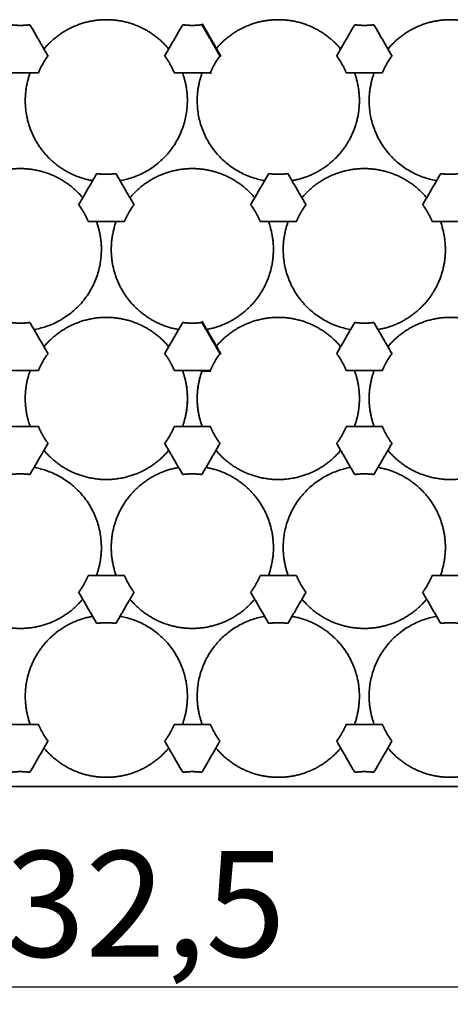
# Model space of a CAD drawing. Units: millimetres. Extents: x 1803 to 3271, y 1275 to 2323.
# Drawn here: x 2327 to 2376, y 2103 to 2215 of the extents above; entities that cross this region are included whole.
import ezdxf

# ---------------------------------------------------------------- set-up
doc = ezdxf.new("R2010")
doc.units = ezdxf.units.MM
doc.styles.get("Standard").update_dxf_attribs({"font": 'arial.ttf'})
doc.dimstyles.new('ISO-25', dxfattribs={"dimtxt": 12, "dimasz": 12, "dimexe": 1.25, "dimexo": 0.625, "dimtad": 1, "dimdec": 1, "dimtxsty": 'Standard', "dimcen": 2.5, "dimadec": 0, "dimazin": 0, "dimtfac": 1, "dimtdec": 1, "dimtmove": 0, "dimatfit": 3, "dimfxl": 1, "dimarcsym": 0})

# ---------------------------------------------------------------- blocks, each defined once
blk = doc.blocks.new('*D11')
at = {"color": 0, "lineweight": -2, "transparency": 16777216}
for p, q in [((2170.7, 2174.5), (2170.7, 2103.97)), ((2503.22, 2174.5), (2503.22, 2103.97)), ((2182.7, 2105.22), (2491.22, 2105.22))]:
    blk.add_line(p, q, dxfattribs=at)
at = {"color": 0, "transparency": 16777216}
for points in [[(2182.7, 2107.22), (2182.7, 2103.22), (2170.7, 2105.22)], [(2491.22, 2107.22), (2491.22, 2103.22), (2503.22, 2105.22)]]:
    blk.add_solid(points, dxfattribs=at)
at = {"layer": 'Defpoints', "color": 0, "transparency": 16777216}
for p in [(2170.7, 2175.13), (2503.22, 2175.13), (2503.22, 2105.22)]:
    blk.add_point(p, dxfattribs=at)
at = {"color": 0, "transparency": 16777216, "insert": (2336.86, 2113.06), "char_height": 12, "attachment_point": 5}
blk.add_mtext('332,5', dxfattribs=at)

msp = doc.modelspace()

# ---------------------------------------------------------------- linework, layer by layer
at = {"lineweight": 35}
for points in [[(2329.96, 2211.66), (2332.71, 2214.91), (2336.97, 2214.91), (2341.23, 2214.91), (2343.98, 2211.66)], [(2329.96, 2211.66), (2332.71, 2214.91), (2336.97, 2214.91), (2341.23, 2214.91), (2343.98, 2211.66)], [(2363.48, 2211.66), (2360.73, 2214.91), (2356.47, 2214.91), (2352.21, 2214.91), (2349.46, 2211.66)], [(2363.48, 2211.66), (2360.73, 2214.91), (2356.47, 2214.91), (2352.21, 2214.91), (2349.46, 2211.66)], [(2382.98, 2211.66), (2380.23, 2214.91), (2375.97, 2214.91), (2371.71, 2214.91), (2368.96, 2211.66)], [(2382.98, 2211.66), (2380.23, 2214.91), (2375.97, 2214.91), (2371.71, 2214.91), (2368.96, 2211.66)], [(2335.33, 2196.67), (2331.14, 2197.43), (2329.01, 2201.12), (2326.88, 2204.81), (2328.31, 2208.82)], [(2335.33, 2196.67), (2331.14, 2197.43), (2329.01, 2201.12), (2326.88, 2204.81), (2328.31, 2208.82)], [(2358.11, 2196.67), (2362.3, 2197.43), (2364.43, 2201.12), (2366.56, 2204.81), (2365.13, 2208.82)], [(2358.11, 2196.67), (2362.3, 2197.43), (2364.43, 2201.12), (2366.56, 2204.81), (2365.13, 2208.82)], [(2320.21, 2194.78), (2322.96, 2198.02), (2327.22, 2198.02), (2331.48, 2198.02), (2334.23, 2194.78)], [(2353.73, 2194.78), (2350.98, 2198.02), (2346.72, 2198.02), (2342.46, 2198.02), (2339.71, 2194.78)], [(2373.23, 2194.78), (2370.48, 2198.02), (2366.22, 2198.02), (2361.96, 2198.02), (2359.21, 2194.78)], [(2373.23, 2194.78), (2370.48, 2198.02), (2366.22, 2198.02), (2361.96, 2198.02), (2359.21, 2194.78)], [(2345.08, 2179.78), (2340.89, 2180.54), (2338.76, 2184.23), (2336.63, 2187.92), (2338.06, 2191.93)], [(2345.08, 2179.78), (2340.89, 2180.54), (2338.76, 2184.23), (2336.63, 2187.92), (2338.06, 2191.93)], [(2348.36, 2179.78), (2352.55, 2180.54), (2354.68, 2184.23), (2356.81, 2187.92), (2355.38, 2191.93)], [(2367.86, 2179.78), (2372.05, 2180.54), (2374.18, 2184.23), (2376.31, 2187.92), (2374.88, 2191.93)], [(2367.86, 2179.78), (2372.05, 2180.54), (2374.18, 2184.23), (2376.31, 2187.92), (2374.88, 2191.93)], [(2329.96, 2177.89), (2332.71, 2181.14), (2336.97, 2181.14), (2341.23, 2181.14), (2343.98, 2177.89)], [(2329.96, 2177.89), (2332.71, 2181.14), (2336.97, 2181.14), (2341.23, 2181.14), (2343.98, 2177.89)], [(2363.48, 2177.89), (2360.73, 2181.14), (2356.47, 2181.14), (2352.21, 2181.14), (2349.46, 2177.89)], [(2382.98, 2177.89), (2380.23, 2181.14), (2375.97, 2181.14), (2371.71, 2181.14), (2368.96, 2177.89)], [(2382.98, 2177.89), (2380.23, 2181.14), (2375.97, 2181.14), (2371.71, 2181.14), (2368.96, 2177.89)], [(2343.98, 2165.99), (2341.23, 2162.75), (2336.97, 2162.75), (2332.71, 2162.75), (2329.96, 2165.99)], [(2343.98, 2165.99), (2341.23, 2162.75), (2336.97, 2162.75), (2332.71, 2162.75), (2329.96, 2165.99)], [(2349.46, 2165.99), (2352.21, 2162.75), (2356.47, 2162.75), (2360.73, 2162.75), (2363.48, 2165.99)], [(2349.46, 2165.99), (2352.21, 2162.75), (2356.47, 2162.75), (2360.73, 2162.75), (2363.48, 2165.99)], [(2368.96, 2165.99), (2371.71, 2162.75), (2375.97, 2162.75), (2380.23, 2162.75), (2382.98, 2165.99)], [(2338.06, 2151.95), (2336.63, 2155.96), (2338.76, 2159.65), (2340.89, 2163.34), (2345.08, 2164.1)], [(2355.38, 2151.95), (2356.81, 2155.96), (2354.68, 2159.65), (2352.55, 2163.34), (2348.36, 2164.1)], [(2374.88, 2151.95), (2376.31, 2155.96), (2374.18, 2159.65), (2372.05, 2163.34), (2367.86, 2164.1)], [(2374.88, 2151.95), (2376.31, 2155.96), (2374.18, 2159.65), (2372.05, 2163.34), (2367.86, 2164.1)], [(2334.23, 2149.11), (2331.48, 2145.86), (2327.22, 2145.86), (2322.96, 2145.86), (2320.21, 2149.11)], [(2339.71, 2149.11), (2342.46, 2145.86), (2346.72, 2145.86), (2350.98, 2145.86), (2353.73, 2149.11)], [(2359.21, 2149.11), (2361.96, 2145.86), (2366.22, 2145.86), (2370.48, 2145.86), (2373.23, 2149.11)], [(2328.31, 2135.07), (2326.88, 2139.08), (2329.01, 2142.76), (2331.14, 2146.45), (2335.33, 2147.21)], [(2365.13, 2135.07), (2366.56, 2139.08), (2364.43, 2142.76), (2362.3, 2146.45), (2358.11, 2147.21)], [(2343.98, 2132.22), (2341.23, 2128.97), (2336.97, 2128.97), (2332.71, 2128.97), (2329.96, 2132.22)], [(2343.98, 2132.22), (2341.23, 2128.97), (2336.97, 2128.97), (2332.71, 2128.97), (2329.96, 2132.22)], [(2349.46, 2132.22), (2352.21, 2128.97), (2356.47, 2128.97), (2360.73, 2128.97), (2363.48, 2132.22)], [(2368.96, 2132.22), (2371.71, 2128.97), (2375.97, 2128.97), (2380.23, 2128.97), (2382.98, 2132.22)]]:
    msp.add_rational_spline(points, [1, 0.907403423813, 1, 0.907403423813, 1], degree=2, knots=[-15.953163, -15.953163, -15.953163, -7.976582, -7.976582, 0, 0, 0], dxfattribs=at)
for points, weights in [([(2328.31, 2214.34), (2327.22, 2214.19), (2326.13, 2214.34)], [1, 0.991391743515, 1]), ([(2347.81, 2214.34), (2346.72, 2214.19), (2345.63, 2214.34)], [1, 0.991391743515, 1]), ([(2345.63, 2214.34), (2346.72, 2214.19), (2347.81, 2214.34)], [1, 0.991391743515, 1]), ([(2365.13, 2214.34), (2366.22, 2214.19), (2367.31, 2214.34)], [1, 0.991391743515, 1]), ([(2329.91, 2211.61), (2329.93, 2211.64), (2329.96, 2211.66)], [0.999320645762, 0.999652841132, 1]), ([(2329.91, 2211.61), (2329.93, 2211.64), (2329.96, 2211.66)], [0.999320645762, 0.999652841132, 1]), ([(2343.98, 2211.66), (2344.01, 2211.63), (2344.04, 2211.59)], [1, 0.999544042093, 0.999113896449]), ([(2343.98, 2211.66), (2344.01, 2211.63), (2344.04, 2211.59)], [1, 0.999544042093, 0.999113896449]), ([(2344.03, 2211.61), (2344.01, 2211.64), (2343.98, 2211.66)], [0.999320645762, 0.999652841132, 1]), ([(2344.03, 2211.61), (2344.01, 2211.64), (2343.98, 2211.66)], [0.999320645762, 0.999652841132, 1]), ([(2349.46, 2211.66), (2349.43, 2211.63), (2349.4, 2211.59)], [1, 0.999544042093, 0.999113896449]), ([(2349.46, 2211.66), (2349.43, 2211.63), (2349.4, 2211.59)], [1, 0.999544042093, 0.999113896449]), ([(2349.41, 2211.61), (2349.43, 2211.64), (2349.46, 2211.66)], [0.999373140159, 0.999680221979, 1]), ([(2349.41, 2211.61), (2349.43, 2211.64), (2349.46, 2211.66)], [0.999373140159, 0.999680221979, 1]), ([(2363.54, 2211.59), (2363.51, 2211.63), (2363.48, 2211.66)], [0.999115971718, 0.999545141915, 1]), ([(2363.54, 2211.59), (2363.51, 2211.63), (2363.48, 2211.66)], [0.999115971718, 0.999545141915, 1]), ([(2329.27, 2208.9), (2329.69, 2209.92), (2330.36, 2210.79)], [1, 0.991391743515, 1]), ([(2343.58, 2210.79), (2344.25, 2209.92), (2344.67, 2208.9)], [1, 0.991391743515, 1]), ([(2344.67, 2208.9), (2344.25, 2209.92), (2343.58, 2210.79)], [1, 0.991391743515, 1]), ([(2348.77, 2208.9), (2349.19, 2209.92), (2349.86, 2210.79)], [1, 0.991391743515, 1]), ([(2349.86, 2210.79), (2349.19, 2209.92), (2348.77, 2208.9)], [1, 0.991391743515, 1]), ([(2364.17, 2208.9), (2363.75, 2209.92), (2363.08, 2210.79)], [1, 0.991391743515, 1]), ([(2369.36, 2210.79), (2368.69, 2209.92), (2368.27, 2208.9)], [1, 0.991391743515, 1]), ([(2345.6, 2208.88), (2345.61, 2208.85), (2345.63, 2208.82)], [0.999314414288, 0.999649584361, 1]), ([(2345.6, 2208.88), (2345.61, 2208.85), (2345.63, 2208.82)], [0.999314414288, 0.999649584361, 1]), ([(2345.63, 2208.82), (2346.16, 2207.31), (2346.16, 2205.72)], [1, 0.985255865905, 1]), ([(2345.63, 2208.82), (2346.16, 2207.31), (2346.16, 2205.72)], [1, 0.985255865905, 1]), ([(2347.81, 2208.82), (2347.27, 2207.31), (2347.27, 2205.72)], [1, 0.985255865905, 1]), ([(2347.81, 2208.82), (2347.27, 2207.31), (2347.27, 2205.72)], [1, 0.985255865905, 1]), ([(2347.85, 2208.93), (2347.83, 2208.87), (2347.81, 2208.82)], [0.998876204606, 0.999417002418, 1]), ([(2347.85, 2208.93), (2347.83, 2208.87), (2347.81, 2208.82)], [0.998876204606, 0.999417002418, 1]), ([(2347.81, 2208.82), (2347.83, 2208.86), (2347.84, 2208.9)], [1, 0.999544042093, 0.999113896449]), ([(2347.81, 2208.82), (2347.83, 2208.86), (2347.84, 2208.9)], [1, 0.999544042093, 0.999113896449]), ([(2348.82, 2208.82), (2348.83, 2208.84), (2348.85, 2208.87)], [1, 0.999754773936, 0.999522128738]), ([(2348.82, 2208.82), (2348.83, 2208.84), (2348.85, 2208.87)], [1, 0.999754773936, 0.999522128738]), ([(2365.13, 2208.82), (2365.11, 2208.85), (2365.1, 2208.89)], [1, 0.999611446278, 0.999241637266]), ([(2365.13, 2208.82), (2365.11, 2208.85), (2365.1, 2208.89)], [1, 0.999611446278, 0.999241637266]), ([(2367.31, 2208.82), (2366.77, 2207.31), (2366.77, 2205.72)], [1, 0.985255865905, 1]), ([(2367.31, 2208.82), (2366.77, 2207.31), (2366.77, 2205.72)], [1, 0.985255865905, 1]), ([(2367.34, 2208.9), (2367.33, 2208.86), (2367.31, 2208.82)], [0.999113896449, 0.999544042093, 1]), ([(2367.34, 2208.9), (2367.33, 2208.86), (2367.31, 2208.82)], [0.999113896449, 0.999544042093, 1]), ([(2346.16, 2205.72), (2346.16, 2198.04), (2338.61, 2196.67)], [1, 0.767712937944, 1]), ([(2346.16, 2205.72), (2346.16, 2198.04), (2338.61, 2196.67)], [1, 0.767712937944, 1]), ([(2347.27, 2205.72), (2347.27, 2198.04), (2354.83, 2196.67)], [1, 0.767712937944, 1]), ([(2347.27, 2205.72), (2347.27, 2198.04), (2354.83, 2196.67)], [1, 0.767712937944, 1]), ([(2366.77, 2205.72), (2366.77, 2198.04), (2374.33, 2196.67)], [1, 0.767712937944, 1]), ([(2366.77, 2205.72), (2366.77, 2198.04), (2374.33, 2196.67)], [1, 0.767712937944, 1]), ([(2338.06, 2197.45), (2336.97, 2197.31), (2335.88, 2197.45)], [1, 0.991391743515, 1]), ([(2355.38, 2197.45), (2356.47, 2197.31), (2357.56, 2197.45)], [1, 0.991391743515, 1]), ([(2374.88, 2197.45), (2375.97, 2197.31), (2377.06, 2197.45)], [1, 0.991391743515, 1]), ([(2338.61, 2196.67), (2338.57, 2196.66), (2338.53, 2196.65)], [1, 0.999602921414, 0.999225419077]), ([(2338.61, 2196.67), (2338.57, 2196.66), (2338.53, 2196.65)], [1, 0.999602921414, 0.999225419077]), ([(2354.83, 2196.67), (2354.87, 2196.66), (2354.92, 2196.65)], [1, 0.999544042093, 0.999113896449]), ([(2354.83, 2196.67), (2354.87, 2196.66), (2354.92, 2196.65)], [1, 0.999544042093, 0.999113896449]), ([(2358.02, 2196.65), (2358.07, 2196.66), (2358.11, 2196.67)], [0.999113896449, 0.999544042093, 1]), ([(2358.02, 2196.65), (2358.07, 2196.66), (2358.11, 2196.67)], [0.999113896449, 0.999544042093, 1]), ([(2374.33, 2196.67), (2374.35, 2196.66), (2374.38, 2196.66)], [1, 0.999729030383, 0.999467177048]), ([(2374.33, 2196.67), (2374.35, 2196.66), (2374.38, 2196.66)], [1, 0.999729030383, 0.999467177048]), ([(2339.65, 2194.71), (2339.68, 2194.74), (2339.71, 2194.78)], [0.999140234499, 0.999557988568, 1]), ([(2339.65, 2194.71), (2339.68, 2194.74), (2339.71, 2194.78)], [0.999140234499, 0.999557988568, 1]), ([(2373.27, 2194.73), (2373.25, 2194.75), (2373.23, 2194.78)], [0.999390158595, 0.999689077938, 1]), ([(2373.27, 2194.73), (2373.25, 2194.75), (2373.23, 2194.78)], [0.999390158595, 0.999689077938, 1]), ([(2333.83, 2193.91), (2334.5, 2193.03), (2334.92, 2192.02)], [1, 0.991391743515, 1]), ([(2339.02, 2192.02), (2339.44, 2193.03), (2340.11, 2193.91)], [1, 0.991391743515, 1]), ([(2354.42, 2192.02), (2354, 2193.03), (2353.33, 2193.91)], [1, 0.991391743515, 1]), ([(2359.61, 2193.91), (2358.94, 2193.03), (2358.52, 2192.02)], [1, 0.991391743515, 1]), ([(2373.92, 2192.02), (2373.5, 2193.03), (2372.83, 2193.91)], [1, 0.991391743515, 1]), ([(2335.84, 2192.02), (2335.86, 2191.97), (2335.88, 2191.93)], [0.999113896449, 0.999544042093, 1]), ([(2335.84, 2192.02), (2335.86, 2191.97), (2335.88, 2191.93)], [0.999113896449, 0.999544042093, 1]), ([(2335.88, 2191.93), (2336.41, 2190.42), (2336.41, 2188.83)], [1, 0.985255865905, 1]), ([(2335.88, 2191.93), (2336.41, 2190.42), (2336.41, 2188.83)], [1, 0.985255865905, 1]), ([(2338.06, 2191.93), (2338.08, 2191.97), (2338.1, 2192.02)], [1, 0.999516424245, 0.999061882406]), ([(2338.06, 2191.93), (2338.08, 2191.97), (2338.1, 2192.02)], [1, 0.999516424245, 0.999061882406]), ([(2355.38, 2191.93), (2355.36, 2191.97), (2355.34, 2192.02)], [1, 0.999544042093, 0.999113896449]), ([(2355.38, 2191.93), (2355.36, 2191.97), (2355.34, 2192.02)], [1, 0.999544042093, 0.999113896449]), ([(2357.56, 2191.93), (2357.02, 2190.42), (2357.02, 2188.83)], [1, 0.985255865905, 1]), ([(2357.56, 2191.93), (2357.02, 2190.42), (2357.02, 2188.83)], [1, 0.985255865905, 1]), ([(2357.59, 2192.02), (2357.58, 2191.97), (2357.56, 2191.93)], [0.999113896449, 0.999544042093, 1]), ([(2357.59, 2192.02), (2357.58, 2191.97), (2357.56, 2191.93)], [0.999113896449, 0.999544042093, 1]), ([(2336.41, 2188.83), (2336.41, 2181.15), (2328.86, 2179.78)], [1, 0.767712937944, 1]), ([(2336.41, 2188.83), (2336.41, 2181.15), (2328.86, 2179.78)], [1, 0.767712937944, 1]), ([(2357.02, 2188.83), (2357.02, 2181.15), (2364.58, 2179.78)], [1, 0.767712937944, 1]), ([(2357.02, 2188.83), (2357.02, 2181.15), (2364.58, 2179.78)], [1, 0.767712937944, 1]), ([(2328.31, 2180.56), (2327.22, 2180.42), (2326.13, 2180.56)], [1, 0.991391743515, 1]), ([(2347.81, 2180.56), (2346.72, 2180.42), (2345.63, 2180.56)], [1, 0.991391743515, 1]), ([(2345.63, 2180.56), (2346.72, 2180.42), (2347.81, 2180.56)], [1, 0.991391743515, 1]), ([(2347.8, 2180.65), (2347.83, 2180.65), (2347.86, 2180.66)], [0.999522128738, 0.999754773936, 1]), ([(2347.8, 2180.65), (2347.83, 2180.65), (2347.86, 2180.66)], [0.999522128738, 0.999754773936, 1]), ([(2365.13, 2180.56), (2366.22, 2180.42), (2367.31, 2180.56)], [1, 0.991391743515, 1]), ([(2328.86, 2179.78), (2328.84, 2179.78), (2328.81, 2179.77)], [1, 0.999741367301, 0.999491039675]), ([(2328.86, 2179.78), (2328.84, 2179.78), (2328.81, 2179.77)], [1, 0.999741367301, 0.999491039675]), ([(2345.08, 2179.78), (2345.1, 2179.78), (2345.13, 2179.77)], [1, 0.999741367301, 0.999491039675]), ([(2345.08, 2179.78), (2345.1, 2179.78), (2345.13, 2179.77)], [1, 0.999741367301, 0.999491039675]), ([(2348.36, 2179.78), (2348.32, 2179.77), (2348.27, 2179.77)], [1, 0.999550257114, 0.999125627609]), ([(2348.36, 2179.78), (2348.32, 2179.77), (2348.27, 2179.77)], [1, 0.999550257114, 0.999125627609]), ([(2364.58, 2179.78), (2364.61, 2179.78), (2364.64, 2179.77)], [1, 0.999676430755, 0.999365860543]), ([(2364.58, 2179.78), (2364.61, 2179.78), (2364.64, 2179.77)], [1, 0.999676430755, 0.999365860543]), ([(2329.27, 2175.13), (2329.69, 2176.15), (2330.36, 2177.02)], [1, 0.991391743515, 1]), ([(2329.9, 2177.82), (2329.93, 2177.85), (2329.96, 2177.89)], [0.999113896449, 0.999544042093, 1]), ([(2329.9, 2177.82), (2329.93, 2177.85), (2329.96, 2177.89)], [0.999113896449, 0.999544042093, 1]), ([(2343.58, 2177.02), (2344.25, 2176.15), (2344.67, 2175.13)], [1, 0.99139174351, 1]), ([(2344.67, 2175.13), (2344.25, 2176.15), (2343.58, 2177.02)], [1, 0.991391743515, 1]), ([(2344.04, 2177.82), (2344.01, 2177.85), (2343.98, 2177.89)], [0.999113896449, 0.999544042093, 1]), ([(2344.04, 2177.82), (2344.01, 2177.85), (2343.98, 2177.89)], [0.999113896449, 0.999544042093, 1]), ([(2348.77, 2175.13), (2349.19, 2176.15), (2349.86, 2177.02)], [1, 0.991391743515, 1]), ([(2349.86, 2177.02), (2349.19, 2176.15), (2348.77, 2175.13)], [1, 0.99139174351, 1]), ([(2349.43, 2177.85), (2349.44, 2177.87), (2349.46, 2177.89)], [0.999545233409, 0.999769313065, 1]), ([(2349.43, 2177.85), (2349.44, 2177.87), (2349.46, 2177.89)], [0.999545233409, 0.999769313065, 1]), ([(2364.17, 2175.13), (2363.75, 2176.15), (2363.08, 2177.02)], [1, 0.991391743515, 1]), ([(2363.53, 2177.83), (2363.51, 2177.86), (2363.48, 2177.89)], [0.999285420411, 0.999634413076, 1]), ([(2363.53, 2177.83), (2363.51, 2177.86), (2363.48, 2177.89)], [0.999285420411, 0.999634413076, 1]), ([(2369.36, 2177.02), (2368.69, 2176.15), (2368.27, 2175.13)], [1, 0.99139174351, 1]), ([(2368.96, 2177.89), (2368.92, 2177.85), (2368.89, 2177.81)], [1, 0.999495352474, 0.999022324293]), ([(2368.96, 2177.89), (2368.92, 2177.85), (2368.89, 2177.81)], [1, 0.999495352474, 0.999022324293]), ([(2328.31, 2168.84), (2327.2, 2171.94), (2328.31, 2175.04)], [1, 0.941458242599, 1]), ([(2328.31, 2168.84), (2327.2, 2171.94), (2328.31, 2175.04)], [1, 0.941458242599, 1]), ([(2345.59, 2175.13), (2345.61, 2175.08), (2345.63, 2175.04)], [0.999113896449, 0.999544042093, 1]), ([(2345.59, 2175.13), (2345.61, 2175.08), (2345.63, 2175.04)], [0.999113896449, 0.999544042093, 1]), ([(2345.63, 2175.04), (2346.16, 2173.54), (2346.16, 2171.94)], [1, 0.985255865905, 1]), ([(2345.63, 2175.04), (2346.16, 2173.54), (2346.16, 2171.94)], [1, 0.985255865905, 1]), ([(2345.63, 2168.84), (2346.74, 2171.94), (2345.63, 2175.04)], [1, 0.941458242599, 1]), ([(2345.63, 2168.84), (2346.74, 2171.94), (2345.63, 2175.04)], [1, 0.941458242599, 1]), ([(2347.81, 2168.84), (2346.7, 2171.94), (2347.81, 2175.04)], [1, 0.941458242599, 1]), ([(2347.81, 2168.84), (2346.7, 2171.94), (2347.81, 2175.04)], [1, 0.941458242599, 1]), ([(2347.81, 2175.04), (2347.27, 2173.54), (2347.27, 2171.94)], [1, 0.985255865905, 1]), ([(2347.81, 2175.04), (2347.27, 2173.54), (2347.27, 2171.94)], [1, 0.985255865905, 1]), ([(2347.81, 2175.04), (2347.83, 2175.08), (2347.84, 2175.13)], [1, 0.999544042093, 0.999113896449]), ([(2347.81, 2175.04), (2347.83, 2175.08), (2347.84, 2175.13)], [1, 0.999544042093, 0.999113896449]), ([(2365.13, 2168.84), (2366.24, 2171.94), (2365.13, 2175.04)], [1, 0.941458242599, 1]), ([(2365.13, 2168.84), (2366.24, 2171.94), (2365.13, 2175.04)], [1, 0.941458242599, 1]), ([(2367.31, 2175.04), (2366.77, 2173.54), (2366.77, 2171.94)], [1, 0.985255865905, 1]), ([(2367.31, 2175.04), (2366.77, 2173.54), (2366.77, 2171.94)], [1, 0.985255865905, 1]), ([(2367.33, 2175.1), (2367.32, 2175.07), (2367.31, 2175.04)], [0.999427052985, 0.999708242141, 1]), ([(2367.33, 2175.1), (2367.32, 2175.07), (2367.31, 2175.04)], [0.999427052985, 0.999708242141, 1]), ([(2346.16, 2171.94), (2346.16, 2170.34), (2345.63, 2168.84)], [1, 0.985255865905, 1]), ([(2347.27, 2171.94), (2347.27, 2170.34), (2347.81, 2168.84)], [1, 0.985255865905, 1]), ([(2347.27, 2171.94), (2347.27, 2170.34), (2347.81, 2168.84)], [1, 0.985255865905, 1]), ([(2366.77, 2171.94), (2366.77, 2170.34), (2367.31, 2168.84)], [1, 0.985255865905, 1]), ([(2366.77, 2171.94), (2366.77, 2170.34), (2367.31, 2168.84)], [1, 0.985255865905, 1]), ([(2328.34, 2168.75), (2328.33, 2168.8), (2328.31, 2168.84)], [0.999113896449, 0.999544042093, 1]), ([(2328.34, 2168.75), (2328.33, 2168.8), (2328.31, 2168.84)], [0.999113896449, 0.999544042093, 1]), ([(2330.36, 2166.86), (2329.69, 2167.74), (2329.27, 2168.75)], [1, 0.991391743515, 1]), ([(2344.67, 2168.75), (2344.25, 2167.74), (2343.58, 2166.86)], [1, 0.99139174351, 1]), ([(2343.58, 2166.86), (2344.25, 2167.74), (2344.67, 2168.75)], [1, 0.991391743515, 1]), ([(2345.59, 2168.75), (2345.61, 2168.8), (2345.63, 2168.84)], [0.999113896449, 0.999544042093, 1]), ([(2345.59, 2168.75), (2345.61, 2168.8), (2345.63, 2168.84)], [0.999113896449, 0.999544042093, 1]), ([(2347.81, 2168.84), (2347.83, 2168.8), (2347.84, 2168.75)], [1, 0.999544042093, 0.999113896449]), ([(2347.81, 2168.84), (2347.83, 2168.8), (2347.84, 2168.75)], [1, 0.999544042093, 0.999113896449]), ([(2349.86, 2166.86), (2349.19, 2167.74), (2348.77, 2168.75)], [1, 0.991391743515, 1]), ([(2348.77, 2168.75), (2349.19, 2167.74), (2349.86, 2166.86)], [1, 0.99139174351, 1]), ([(2363.08, 2166.86), (2363.75, 2167.74), (2364.17, 2168.75)], [1, 0.991391743515, 1]), ([(2365.09, 2168.75), (2365.11, 2168.8), (2365.13, 2168.84)], [0.999113896449, 0.999544042093, 1]), ([(2365.09, 2168.75), (2365.11, 2168.8), (2365.13, 2168.84)], [0.999113896449, 0.999544042093, 1]), ([(2367.31, 2168.84), (2367.32, 2168.81), (2367.34, 2168.78)], [1, 0.999664550395, 0.999343071907]), ([(2367.31, 2168.84), (2367.32, 2168.81), (2367.34, 2168.78)], [1, 0.999664550395, 0.999343071907]), ([(2368.27, 2168.75), (2368.69, 2167.74), (2369.36, 2166.86)], [1, 0.99139174351, 1]), ([(2349.37, 2166.09), (2349.41, 2166.04), (2349.46, 2165.99)], [0.998790947676, 0.999370905342, 1]), ([(2349.37, 2166.09), (2349.41, 2166.04), (2349.46, 2165.99)], [0.998790947676, 0.999370905342, 1]), ([(2363.48, 2165.99), (2363.51, 2166.03), (2363.54, 2166.06)], [1, 0.999544042093, 0.999113896449]), ([(2363.48, 2165.99), (2363.51, 2166.03), (2363.54, 2166.06)], [1, 0.999544042093, 0.999113896449]), ([(2328.86, 2164.1), (2336.41, 2162.73), (2336.41, 2155.05)], [1, 0.767712937944, 1]), ([(2328.86, 2164.1), (2336.41, 2162.73), (2336.41, 2155.05)], [1, 0.767712937944, 1]), ([(2348.36, 2164.1), (2348.32, 2164.11), (2348.27, 2164.12)], [1, 0.999544042093, 0.999113896449]), ([(2348.36, 2164.1), (2348.32, 2164.11), (2348.27, 2164.12)], [1, 0.999544042093, 0.999113896449]), ([(2364.58, 2164.1), (2357.02, 2162.73), (2357.02, 2155.05)], [1, 0.767712937944, 1]), ([(2364.63, 2164.11), (2364.6, 2164.11), (2364.58, 2164.1)], [0.999440439408, 0.999715183818, 1]), ([(2364.63, 2164.11), (2364.6, 2164.11), (2364.58, 2164.1)], [0.999440439408, 0.999715183818, 1]), ([(2367.86, 2164.1), (2367.81, 2164.11), (2367.76, 2164.12)], [1, 0.99948821253, 0.999008945459]), ([(2367.86, 2164.1), (2367.81, 2164.11), (2367.76, 2164.12)], [1, 0.99948821253, 0.999008945459]), ([(2326.13, 2163.32), (2327.22, 2163.46), (2328.31, 2163.32)], [1, 0.991391743515, 1]), ([(2345.63, 2163.32), (2346.72, 2163.46), (2347.81, 2163.32)], [1, 0.991391743514, 1]), ([(2347.81, 2163.32), (2346.72, 2163.46), (2345.63, 2163.32)], [1, 0.991391743515, 1]), ([(2367.31, 2163.32), (2366.22, 2163.46), (2365.13, 2163.32)], [1, 0.991391743515, 1]), ([(2336.41, 2155.05), (2336.41, 2153.46), (2335.88, 2151.95)], [1, 0.985255865905, 1]), ([(2357.02, 2155.05), (2357.02, 2153.46), (2357.56, 2151.95)], [1, 0.985255865905, 1]), ([(2334.92, 2151.87), (2334.5, 2150.85), (2333.83, 2149.97)], [1, 0.991391743515, 1]), ([(2335.88, 2151.95), (2335.86, 2151.91), (2335.84, 2151.87)], [1, 0.999544042093, 0.999113896449]), ([(2335.88, 2151.95), (2335.86, 2151.91), (2335.84, 2151.87)], [1, 0.999544042093, 0.999113896449]), ([(2338.09, 2151.87), (2338.08, 2151.91), (2338.06, 2151.95)], [0.999113896449, 0.999544042093, 1]), ([(2338.09, 2151.87), (2338.08, 2151.91), (2338.06, 2151.95)], [0.999113896449, 0.999544042093, 1]), ([(2340.11, 2149.97), (2339.44, 2150.85), (2339.02, 2151.87)], [1, 0.991391743515, 1]), ([(2353.33, 2149.97), (2354, 2150.85), (2354.42, 2151.87)], [1, 0.991391743515, 1]), ([(2355.36, 2151.9), (2355.37, 2151.93), (2355.38, 2151.95)], [0.999496675106, 0.999744277956, 1]), ([(2355.36, 2151.9), (2355.37, 2151.93), (2355.38, 2151.95)], [0.999496675106, 0.999744277956, 1]), ([(2357.56, 2151.95), (2357.58, 2151.91), (2357.59, 2151.88)], [1, 0.999595817403, 0.999211917787]), ([(2357.56, 2151.95), (2357.58, 2151.91), (2357.59, 2151.88)], [1, 0.999595817403, 0.999211917787]), ([(2358.52, 2151.87), (2358.94, 2150.85), (2359.61, 2149.97)], [1, 0.991391743515, 1]), ([(2372.83, 2149.97), (2373.5, 2150.85), (2373.92, 2151.87)], [1, 0.991391743515, 1]), ([(2374.84, 2151.87), (2374.86, 2151.91), (2374.88, 2151.95)], [0.999113896449, 0.999544042093, 1]), ([(2374.84, 2151.87), (2374.86, 2151.91), (2374.88, 2151.95)], [0.999113896449, 0.999544042093, 1]), ([(2334.29, 2149.18), (2334.26, 2149.14), (2334.23, 2149.11)], [0.999113896449, 0.999544042093, 1]), ([(2334.29, 2149.18), (2334.26, 2149.14), (2334.23, 2149.11)], [0.999113896449, 0.999544042093, 1]), ([(2359.14, 2149.19), (2359.17, 2149.15), (2359.21, 2149.11)], [0.999018835384, 0.999493491183, 1]), ([(2359.14, 2149.19), (2359.17, 2149.15), (2359.21, 2149.11)], [0.999018835384, 0.999493491183, 1]), ([(2373.23, 2149.11), (2373.26, 2149.14), (2373.29, 2149.18)], [1, 0.999544042093, 0.999113896449]), ([(2373.23, 2149.11), (2373.26, 2149.14), (2373.29, 2149.18)], [1, 0.999544042093, 0.999113896449]), ([(2335.33, 2147.21), (2335.38, 2147.22), (2335.43, 2147.23)], [1, 0.999475844839, 0.998985800823]), ([(2335.33, 2147.21), (2335.38, 2147.22), (2335.43, 2147.23)], [1, 0.999475844839, 0.998985800823]), ([(2338.52, 2147.23), (2338.57, 2147.22), (2338.61, 2147.21)], [0.999113896449, 0.999544042093, 1]), ([(2338.52, 2147.23), (2338.57, 2147.22), (2338.61, 2147.21)], [0.999113896449, 0.999544042093, 1]), ([(2338.61, 2147.21), (2346.16, 2145.84), (2346.16, 2138.17)], [1, 0.767712937944, 1]), ([(2338.61, 2147.21), (2346.16, 2145.84), (2346.16, 2138.17)], [1, 0.767712937944, 1]), ([(2354.83, 2147.21), (2347.27, 2145.84), (2347.27, 2138.17)], [1, 0.767712937944, 1]), ([(2354.83, 2147.21), (2347.27, 2145.84), (2347.27, 2138.17)], [1, 0.767712937944, 1]), ([(2354.9, 2147.23), (2354.86, 2147.22), (2354.83, 2147.21)], [0.999319233351, 0.999652103081, 1]), ([(2354.9, 2147.23), (2354.86, 2147.22), (2354.83, 2147.21)], [0.999319233351, 0.999652103081, 1]), ([(2358.11, 2147.21), (2358.07, 2147.22), (2358.02, 2147.23)], [1, 0.999540909642, 0.999107987428]), ([(2358.11, 2147.21), (2358.07, 2147.22), (2358.02, 2147.23)], [1, 0.999540909642, 0.999107987428]), ([(2374.33, 2147.21), (2366.77, 2145.84), (2366.77, 2138.17)], [1, 0.767712937944, 1]), ([(2374.33, 2147.21), (2366.77, 2145.84), (2366.77, 2138.17)], [1, 0.767712937944, 1]), ([(2374.41, 2147.23), (2374.37, 2147.22), (2374.33, 2147.21)], [0.999171340433, 0.999574426887, 1]), ([(2374.41, 2147.23), (2374.37, 2147.22), (2374.33, 2147.21)], [0.999171340433, 0.999574426887, 1]), ([(2335.88, 2146.43), (2336.97, 2146.58), (2338.06, 2146.43)], [1, 0.991391743515, 1]), ([(2357.56, 2146.43), (2356.47, 2146.58), (2355.38, 2146.43)], [1, 0.991391743515, 1]), ([(2377.06, 2146.43), (2375.97, 2146.58), (2374.88, 2146.43)], [1, 0.991391743514, 1]), ([(2346.16, 2138.17), (2346.16, 2136.57), (2345.63, 2135.07)], [1, 0.985255865905, 1]), ([(2346.16, 2138.17), (2346.16, 2136.57), (2345.63, 2135.07)], [1, 0.985255865905, 1]), ([(2347.27, 2138.17), (2347.27, 2136.57), (2347.81, 2135.07)], [1, 0.985255865905, 1]), ([(2366.77, 2138.17), (2366.77, 2136.57), (2367.31, 2135.07)], [1, 0.985255865905, 1]), ([(2328.34, 2134.98), (2328.33, 2135.02), (2328.31, 2135.07)], [0.999113896449, 0.999544042093, 1]), ([(2328.34, 2134.98), (2328.33, 2135.02), (2328.31, 2135.07)], [0.999113896449, 0.999544042093, 1]), ([(2330.36, 2133.09), (2329.69, 2133.96), (2329.27, 2134.98)], [1, 0.991391743515, 1]), ([(2344.67, 2134.98), (2344.25, 2133.96), (2343.58, 2133.09)], [1, 0.991391743515, 1]), ([(2343.58, 2133.09), (2344.25, 2133.96), (2344.67, 2134.98)], [1, 0.991391743515, 1]), ([(2345.59, 2134.98), (2345.61, 2135.02), (2345.63, 2135.07)], [0.999113896449, 0.999544042093, 1]), ([(2345.59, 2134.98), (2345.61, 2135.02), (2345.63, 2135.07)], [0.999113896449, 0.999544042093, 1]), ([(2345.63, 2135.07), (2345.61, 2135.03), (2345.6, 2134.99)], [1, 0.99961192413, 0.999242546893]), ([(2345.63, 2135.07), (2345.61, 2135.03), (2345.6, 2134.99)], [1, 0.99961192413, 0.999242546893]), ([(2347.81, 2135.07), (2347.83, 2135.02), (2347.84, 2134.98)], [1, 0.999544042093, 0.999113896449]), ([(2347.81, 2135.07), (2347.83, 2135.02), (2347.84, 2134.98)], [1, 0.999544042093, 0.999113896449]), ([(2349.86, 2133.09), (2349.19, 2133.96), (2348.77, 2134.98)], [1, 0.991391743515, 1]), ([(2348.77, 2134.98), (2349.19, 2133.96), (2349.86, 2133.09)], [1, 0.991391743515, 1]), ([(2363.08, 2133.09), (2363.75, 2133.96), (2364.17, 2134.98)], [1, 0.991391743515, 1]), ([(2368.27, 2134.98), (2368.69, 2133.96), (2369.36, 2133.09)], [1, 0.991391743515, 1]), ([(2344.05, 2132.3), (2344.02, 2132.26), (2343.98, 2132.22)], [0.998994754426, 0.999480631741, 1]), ([(2344.05, 2132.3), (2344.02, 2132.26), (2343.98, 2132.22)], [0.998994754426, 0.999480631741, 1]), ([(2349.4, 2132.29), (2349.43, 2132.25), (2349.46, 2132.22)], [0.999113896449, 0.999544042093, 1]), ([(2349.4, 2132.29), (2349.43, 2132.25), (2349.46, 2132.22)], [0.999113896449, 0.999544042093, 1]), ([(2363.48, 2132.22), (2363.51, 2132.25), (2363.54, 2132.29)], [1, 0.999573073366, 0.999168776655]), ([(2363.48, 2132.22), (2363.51, 2132.25), (2363.54, 2132.29)], [1, 0.999573073366, 0.999168776655]), ([(2326.13, 2129.54), (2327.22, 2129.69), (2328.31, 2129.54)], [1, 0.991391743515, 1]), ([(2345.63, 2129.54), (2346.72, 2129.69), (2347.81, 2129.54)], [1, 0.991391743515, 1]), ([(2347.81, 2129.54), (2346.72, 2129.69), (2345.63, 2129.54)], [1, 0.991391743515, 1]), ([(2367.31, 2129.54), (2366.22, 2129.69), (2365.13, 2129.54)], [1, 0.991391743515, 1])]:
    msp.add_rational_spline(points, weights, degree=2, dxfattribs=at)
for points, degree in [([(2330.36, 2210.79), (2329.33, 2212.57), (2328.31, 2214.34)], 2), ([(2345.63, 2214.34), (2344.6, 2212.57), (2343.58, 2210.79)], 2), ([(2343.58, 2210.79), (2344.6, 2212.57), (2345.63, 2214.34)], 2), ([(2347.86, 2214.43), (2347.84, 2214.4), (2347.83, 2214.37), (2347.81, 2214.34)], 3), ([(2349.86, 2210.79), (2348.83, 2212.57), (2347.81, 2214.34)], 2), ([(2347.81, 2214.34), (2348.83, 2212.57), (2349.86, 2210.79)], 2), ([(2347.86, 2214.43), (2348.66, 2213.05), (2349.46, 2211.66)], 2), ([(2363.08, 2210.79), (2364.1, 2212.57), (2365.13, 2214.34)], 2), ([(2367.31, 2214.34), (2368.33, 2212.57), (2369.36, 2210.79)], 2), ([(2349.96, 2210.79), (2349.71, 2211.22), (2349.46, 2211.66)], 2), ([(2349.96, 2210.79), (2349.71, 2211.22), (2349.46, 2211.66)], 2), ([(2349.86, 2210.79), (2349.89, 2210.79), (2349.93, 2210.79), (2349.96, 2210.79)], 3), ([(2325.17, 2208.9), (2327.22, 2208.9), (2329.27, 2208.9)], 2), ([(2344.67, 2208.9), (2346.72, 2208.9), (2348.77, 2208.9)], 2), ([(2348.77, 2208.9), (2346.72, 2208.9), (2344.67, 2208.9)], 2), ([(2348.82, 2208.82), (2348.8, 2208.84), (2348.78, 2208.87), (2348.77, 2208.9)], 3), ([(2368.27, 2208.9), (2366.22, 2208.9), (2364.17, 2208.9)], 2), ([(2335.88, 2197.45), (2334.85, 2195.68), (2333.83, 2193.91)], 2), ([(2340.11, 2193.91), (2339.08, 2195.68), (2338.06, 2197.45)], 2), ([(2353.33, 2193.91), (2354.35, 2195.68), (2355.38, 2197.45)], 2), ([(2357.56, 2197.45), (2358.58, 2195.68), (2359.61, 2193.91)], 2), ([(2372.83, 2193.91), (2373.85, 2195.68), (2374.88, 2197.45)], 2), ([(2334.92, 2192.02), (2336.97, 2192.02), (2339.02, 2192.02)], 2), ([(2358.52, 2192.02), (2356.47, 2192.02), (2354.42, 2192.02)], 2), ([(2378.02, 2192.02), (2375.97, 2192.02), (2373.92, 2192.02)], 2), ([(2330.36, 2177.02), (2329.33, 2178.79), (2328.31, 2180.56)], 2), ([(2345.63, 2180.56), (2344.6, 2178.79), (2343.58, 2177.02)], 2), ([(2343.58, 2177.02), (2344.6, 2178.79), (2345.63, 2180.56)], 2), ([(2347.86, 2180.66), (2347.84, 2180.63), (2347.83, 2180.59), (2347.81, 2180.56)], 3), ([(2349.86, 2177.02), (2348.83, 2178.79), (2347.81, 2180.56)], 2), ([(2347.81, 2180.56), (2348.83, 2178.79), (2349.86, 2177.02)], 2), ([(2348.36, 2179.78), (2348.11, 2180.22), (2347.86, 2180.66)], 2), ([(2348.36, 2179.78), (2348.11, 2180.22), (2347.86, 2180.66)], 2), ([(2363.08, 2177.02), (2364.1, 2178.79), (2365.13, 2180.56)], 2), ([(2367.31, 2180.56), (2368.33, 2178.79), (2369.36, 2177.02)], 2), ([(2348.36, 2179.78), (2348.91, 2178.83), (2349.46, 2177.89)], 2), ([(2349.96, 2177.01), (2349.71, 2177.45), (2349.46, 2177.89)], 2), ([(2349.96, 2177.01), (2349.71, 2177.45), (2349.46, 2177.89)], 2), ([(2349.86, 2177.02), (2349.89, 2177.02), (2349.93, 2177.01), (2349.96, 2177.01)], 3), ([(2325.17, 2175.13), (2327.22, 2175.13), (2329.27, 2175.13)], 2), ([(2344.67, 2175.13), (2346.72, 2175.13), (2348.77, 2175.13)], 2), ([(2348.77, 2175.13), (2346.72, 2175.13), (2344.67, 2175.13)], 2), ([(2347.81, 2175.04), (2347.77, 2175.04), (2347.73, 2175.04)], 2), ([(2347.81, 2175.04), (2348.32, 2175.04), (2348.82, 2175.04)], 2), ([(2347.81, 2175.04), (2348.32, 2175.04), (2348.82, 2175.04)], 2), ([(2348.82, 2175.04), (2348.8, 2175.07), (2348.78, 2175.1), (2348.77, 2175.13)], 3), ([(2368.27, 2175.13), (2366.22, 2175.13), (2364.17, 2175.13)], 2), ([(2329.27, 2168.75), (2327.22, 2168.75), (2325.17, 2168.75)], 2), ([(2348.77, 2168.75), (2346.72, 2168.75), (2344.67, 2168.75)], 2), ([(2344.67, 2168.75), (2346.72, 2168.75), (2348.77, 2168.75)], 2), ([(2364.17, 2168.75), (2366.22, 2168.75), (2368.27, 2168.75)], 2), ([(2328.31, 2163.32), (2329.33, 2165.09), (2330.36, 2166.86)], 2), ([(2343.58, 2166.86), (2344.6, 2165.09), (2345.63, 2163.32)], 2), ([(2345.63, 2163.32), (2344.6, 2165.09), (2343.58, 2166.86)], 2), ([(2347.81, 2163.32), (2348.83, 2165.09), (2349.86, 2166.86)], 2), ([(2349.86, 2166.86), (2348.83, 2165.09), (2347.81, 2163.32)], 2), ([(2365.13, 2163.32), (2364.1, 2165.09), (2363.08, 2166.86)], 2), ([(2369.36, 2166.86), (2368.33, 2165.09), (2367.31, 2163.32)], 2), ([(2339.02, 2151.87), (2336.97, 2151.87), (2334.92, 2151.87)], 2), ([(2354.42, 2151.87), (2356.47, 2151.87), (2358.52, 2151.87)], 2), ([(2373.92, 2151.87), (2375.97, 2151.87), (2378.02, 2151.87)], 2), ([(2333.83, 2149.97), (2334.85, 2148.2), (2335.88, 2146.43)], 2), ([(2338.06, 2146.43), (2339.08, 2148.2), (2340.11, 2149.97)], 2), ([(2355.38, 2146.43), (2354.35, 2148.2), (2353.33, 2149.97)], 2), ([(2359.61, 2149.97), (2358.58, 2148.2), (2357.56, 2146.43)], 2), ([(2374.88, 2146.43), (2373.85, 2148.2), (2372.83, 2149.97)], 2), ([(2329.27, 2134.98), (2327.22, 2134.98), (2325.17, 2134.98)], 2), ([(2348.77, 2134.98), (2346.72, 2134.98), (2344.67, 2134.98)], 2), ([(2344.67, 2134.98), (2346.72, 2134.98), (2348.77, 2134.98)], 2), ([(2364.17, 2134.98), (2366.22, 2134.98), (2368.27, 2134.98)], 2), ([(2328.31, 2129.54), (2329.33, 2131.32), (2330.36, 2133.09)], 2), ([(2343.58, 2133.09), (2344.6, 2131.32), (2345.63, 2129.54)], 2), ([(2345.63, 2129.54), (2344.6, 2131.32), (2343.58, 2133.09)], 2), ([(2347.81, 2129.54), (2348.83, 2131.32), (2349.86, 2133.09)], 2), ([(2349.86, 2133.09), (2348.83, 2131.32), (2347.81, 2129.54)], 2), ([(2365.13, 2129.54), (2364.1, 2131.32), (2363.08, 2133.09)], 2), ([(2369.36, 2133.09), (2368.33, 2131.32), (2367.31, 2129.54)], 2), ([(2180.97, 2127.92), (2336.97, 2127.92), (2492.97, 2127.92)], 2), ([(2180.97, 2127.92), (2336.97, 2127.92), (2492.97, 2127.92)], 2)]:
    msp.add_open_spline(points, degree=degree, dxfattribs=at)

# ---------------------------------------------------------------- dimensions: what is measured, and where the dimension line sits
at = {"color": 3}
dim = msp.add_linear_dim(base=(2503.22, 2105.22), p1=(2170.7, 2175.13), p2=(2503.22, 2175.13), dimstyle='ISO-25', dxfattribs=at)
dim.commit()
dim.dimension.update_dxf_attribs({"geometry": '*D11', "text_midpoint": (2336.86, 2105.22), "dimtype": 160})

doc.saveas('drawing.dxf')
